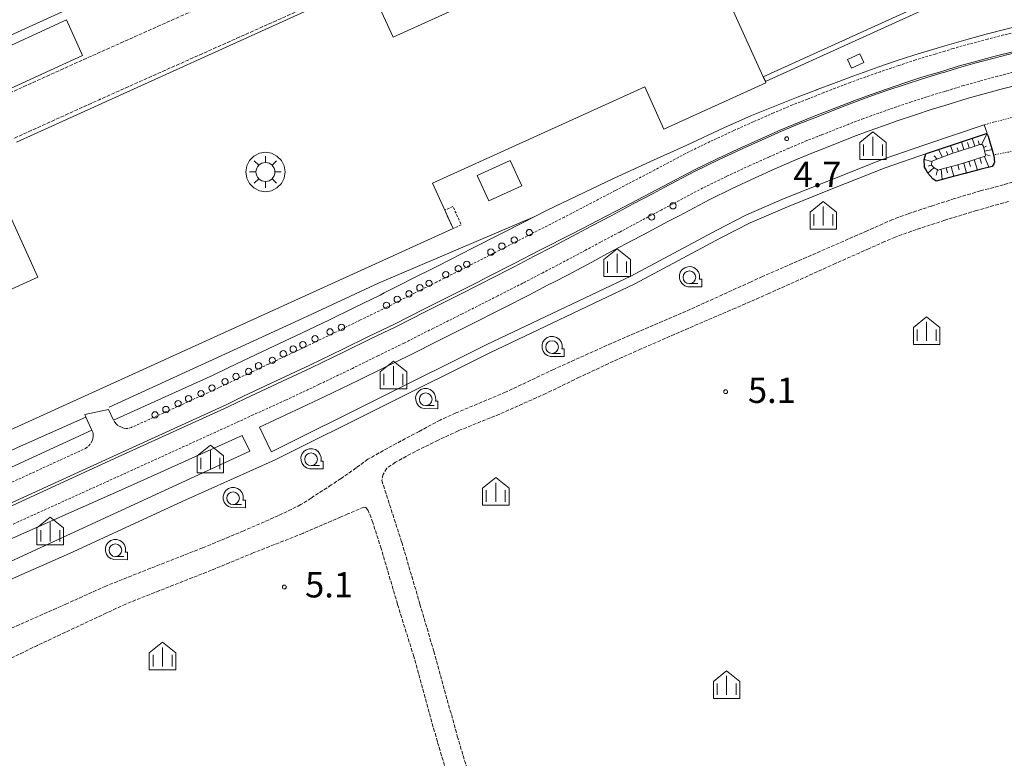
# Model space of a CAD drawing. Extents: x -24001 to -14528, y 101983 to 108000.
# Drawn here: x -21365 to -20976, y 102312 to 102604 of the extents above; entities that cross this region are included whole.
import ezdxf

# ---------------------------------------------------------------- set-up
doc = ezdxf.new("R2010")
doc.units = 0
for name, pattern in [('210600', [2, 1.5, -0.5]), ('221300', [1.5, 1, -0.5]), ('300300', [1.5, 1, -0.5]), ('630100', [1, 0.5, -0.5])]:
    doc.linetypes.add(name, pattern=pattern)
for name, color, linetype, lineweight in [('2101000', 7, 'CONTINUOUS', 15), ('2101001', 252, 'CONTINUOUS', 0), ('2106000', 3, '210600', 15), ('2213000', 6, '221300', 9), ('2226000', 10, 'CONTINUOUS', 9), ('2238000', 3, 'CONTINUOUS', 9), ('3001000', 4, 'CONTINUOUS', 15), ('3003000', 12, '300300', 9), ('3548000', 1, 'CONTINUOUS', 20), ('4262000', 13, '426200', 9), ('4262001', 126, '426200', 30), ('5101001', 252, 'CONTINUOUS', 0), ('6101110', 11, 'CONTINUOUS', 9), ('6101990', 7, 'CONTINUOUS', 9), ('6110000', 6, '611000', 20), ('6130000', 3, '613000', 20), ('6301000', 11, '630100', 9), ('6331000', 3, 'CONTINUOUS', 9), ('6334000', 3, 'CONTINUOUS', 9), ('7312000', 7, 'CONTINUOUS', 20)]:
    doc.layers.add(name, color=color, linetype=linetype, lineweight=lineweight)
doc.layers.add('6101121', color=7, linetype='CONTINUOUS')
doc.layers.add('CLIP_BOX', color=42, linetype='CONTINUOUS', lineweight=0, plot=False)
doc.styles.add('Dm_Anotation', font='romans.shx', dxfattribs={"bigfont": 'pscdm.shx'})
doc.linetypes.add('426200', pattern='A,2,[3,dmdr.shx,S=0.1,R=0,X=0,Y=0],0,[3,dmdr.shx,S=0.05,R=0,X=0,Y=0],1', length=3)
doc.linetypes.add('611000', pattern='A,1.5,[3,dmdr.shx,S=0.2,R=0,X=0,Y=0],0.5', length=2)
doc.linetypes.add('613000', pattern='A,1.5,-0.75,[1,dmdr.shx,S=0.15,R=0,X=0,Y=0],-0.75,0.5', length=3.5)

# ---------------------------------------------------------------- blocks, each defined once
blk = doc.blocks.new('633400')
at = {"layer": '6334000'}
for points in [[(-0.75, -0.75), (-0.75, 0.15)], [(0, -0.75), (0, 0.75)], [(0.75, -0.75), (0.75, 0.15)]]:
    blk.add_lwpolyline(points, dxfattribs=at)
at = {"layer": 'CLIP_BOX'}
blk.add_lwpolyline([(-1.05, -1.033), (1.05, -1.033), (1.05, 0.312), (0, 1.152), (-1.05, 0.312)], close=True, dxfattribs=at)
blk = doc.blocks.new('223800')
at = {"layer": '2238000'}
blk.add_circle((0, 0), 0.25, dxfattribs=at)
blk = doc.blocks.new('633100')
at = {"layer": '6331000'}
blk.add_lwpolyline([(0, -0.5), (0.67, -0.5)], dxfattribs=at)
blk.add_circle((0, 0), 0.5, dxfattribs=at)
at = {"layer": 'CLIP_BOX'}
blk.add_lwpolyline([(0.708, 0.42), (0.558, 0.62), (0.354, 0.765), (0.115, 0.839), (-0.135, 0.836), (-0.372, 0.756), (-0.573, 0.606), (-0.717, 0.402), (-0.792, 0.163), (-0.789, -0.088), (-0.708, -0.325), (-0.558, -0.525), (-0.354, -0.67), (-0.115, -0.744), (0.97, -0.752), (0.97, -0.152), (0.775, -0.152), (0.792, -0.068), (0.789, 0.183)], close=True, dxfattribs=at)
blk = doc.blocks.new('731200')
at = {"layer": '7312000'}
blk.add_circle((0, 0), 0.15, dxfattribs=at)
blk = doc.blocks.new('354800')
at = {"layer": '3548000'}
for p, q in [((-0.53, 0.53), (-0.88, 0.88)), ((0, 1.25), (0, 0.75)), ((0.88, 0.88), (0.53, 0.53)), ((-0.75, 0), (-1.25, 0)), ((0.75, 0), (1.25, 0)), ((-0.53, -0.53), (-0.88, -0.88)), ((0, -0.75), (0, -1.25)), ((0.53, -0.53), (0.88, -0.88))]:
    blk.add_line(p, q, dxfattribs=at)
blk.add_circle((0, 0), 0.75, dxfattribs=at)
at = {"layer": 'CLIP_BOX'}
blk.add_lwpolyline([(1.554, 0), (1.478, 0.48), (1.257, 0.913), (0.913, 1.257), (0.48, 1.478), (0, 1.554), (-0.48, 1.478), (-0.913, 1.257), (-1.257, 0.913), (-1.478, 0.48), (-1.554, 0), (-1.478, -0.48), (-1.257, -0.913), (-0.913, -1.257), (-0.48, -1.478), (0, -1.554), (0.48, -1.478), (0.913, -1.257), (1.257, -0.913), (1.478, -0.48)], close=True, dxfattribs=at)

msp = doc.modelspace()

# ---------------------------------------------------------------- linework, layer by layer
at = {"layer": '2101000'}
for points in [[(-21050.51, 102575.94), (-21050.43, 102575.97), (-21043.95, 102578.44), (-21038.02, 102580.65), (-21036.29, 102581.28)], [(-21267.5, 102436.35), (-21270.57, 102442.71), (-21258.11, 102448.5), (-21244.79, 102454.76), (-21231.55, 102461.13), (-21221.43, 102466.12), (-21211.14, 102471.09), (-21199.52, 102477.02), (-21188.12, 102482.69), (-21174.1, 102489.78), (-21164.21, 102494.82), (-21156.24, 102498.98), (-21154.27, 102500), (-21149, 102502.73), (-21139.35, 102507.87), (-21133.37, 102511.09), (-21125.85, 102515.05), (-21117.1, 102519.7), (-21109.27, 102523.85), (-21104.91, 102526.13), (-21093.06, 102532.44), (-21083.89, 102536.92), (-21074.81, 102541.13), (-21067.28, 102544.5), (-21059.43, 102547.96), (-21052.43, 102550.93), (-21046.7, 102553.13), (-21035.93, 102557.41), (-21030.26, 102559.53), (-21024.21, 102561.72), (-21018.73, 102563.68), (-21011.61, 102566.06), (-21005.41, 102568.13), (-20999.99, 102569.74), (-20997.84, 102570.39), (-20991.1, 102572.46), (-20985.03, 102574.21), (-20977.76, 102576.11), (-20968.84, 102578.4)], [(-21426.67, 102350.16), (-21401.39, 102361.81), (-21403.58, 102366.52), (-21367.61, 102383.05), (-21345.56, 102392.86), (-21299.66, 102413.97), (-21264.34, 102429.79), (-21179.27, 102472.21), (-21122.31, 102499.23), (-21088.42, 102517.43), (-21076.81, 102523.32), (-21062.11, 102529.72), (-21044.17, 102536.86), (-21023.55, 102545.07), (-21006.77, 102550.85), (-20983.31, 102558.72)], [(-21328.14, 102445.4), (-21288.87, 102463.27), (-21282.63, 102466.31), (-21269.41, 102472.52), (-21256.19, 102478.74), (-21243.17, 102485), (-21233.08, 102489.98), (-21222.95, 102494.87), (-21221.35, 102495.69), (-21212.9, 102500), (-21211.47, 102500.73), (-21200.03, 102506.42), (-21186.12, 102513.46), (-21175.53, 102518.85), (-21165.95, 102523.78), (-21161.88, 102525.85)], [(-21336.69, 102441.49), (-21339.04, 102446.59), (-21339.54, 102447.67)], [(-21330.08, 102449.61), (-21328.14, 102445.4)], [(-21487.08, 102372.86), (-21393.75, 102415.31), (-21336.69, 102441.49)], [(-21405.36, 102372.86), (-21361.93, 102392.86), (-21274.33, 102433.21), (-21277.36, 102439.42), (-21321.44, 102419.47), (-21382.37, 102392.52), (-21404.07, 102383.38), (-21427.72, 102372.86)]]:
    msp.add_lwpolyline(points, dxfattribs=at)
at = {"layer": '2101000', "flags": 128}
msp.add_lwpolyline([(-21267.5, 102436.35), (-21267.06, 102435.44), (-21265.83, 102432.96), (-21180.8, 102475.36), (-21123.89, 102502.36), (-21090.04, 102520.53), (-21078.3, 102526.49), (-21063.45, 102532.95), (-21045.47, 102540.11), (-21024.77, 102548.35), (-21007.9, 102554.16), (-20984.42, 102562.04)], dxfattribs=at)
at = {"layer": '2101001'}
for points in [[(-21036.29, 102581.28), (-21031.81, 102582.9), (-21026.08, 102584.94), (-21018.75, 102587.4), (-21012.18, 102589.59), (-21004.36, 102591.92), (-20999.99, 102593.26), (-20997.27, 102594.1), (-20990.71, 102595.95), (-20983.61, 102597.84), (-20974.32, 102600.22), (-20966.26, 102602.2), (-20958.51, 102603.94), (-20952.51, 102605.31), (-20944.56, 102606.9), (-20936.19, 102608.61), (-20933.39, 102609.07)], [(-21161.88, 102525.85), (-21157.01, 102528.32), (-21130.73, 102540.84), (-21116.18, 102547.62), (-21101.76, 102553.99), (-21087.27, 102560.82), (-21076.26, 102565.73), (-21066.47, 102569.7), (-21057.83, 102573.16), (-21050.51, 102575.94)]]:
    msp.add_lwpolyline(points, dxfattribs=at)
at = {"layer": '2101001', "flags": 128}
for points in [[(-20983.31, 102558.72), (-20984.42, 102562.04)], [(-21330.08, 102449.61), (-21339.54, 102447.67)]]:
    msp.add_lwpolyline(points, dxfattribs=at)
at = {"layer": '2106000', "flags": 128}
for points in [[(-21374.72, 102572.11), (-21340.86, 102587.43), (-21256.84, 102624.97)], [(-21367.29, 102556.81), (-21333.89, 102571.93), (-21249.9, 102609.45)]]:
    msp.add_lwpolyline(points, dxfattribs=at)
at = {"layer": '2106000'}
for points in [[(-20967.45, 102541.03), (-20976.82, 102538.38), (-20985.87, 102535.99), (-20996.14, 102532.93), (-20999.99, 102531.68), (-21005.3, 102529.97), (-21014.41, 102526.97), (-21020.62, 102524.63), (-21024.4, 102522.98), (-21030.67, 102520.19), (-21071.94, 102502.16), (-21076.7, 102500), (-21102.14, 102488.45), (-21129.65, 102476.66), (-21154.39, 102465.52), (-21173.35, 102456.5), (-21193.02, 102448.3), (-21199.19, 102445.51), (-21207.54, 102441), (-21219.85, 102434.46), (-21227.73, 102430), (-21232.39, 102426.6), (-21238.33, 102422.42), (-21242.18, 102419.87), (-21250.11, 102414.72), (-21254.24, 102412.09), (-21263.06, 102407.76), (-21276.75, 102401.78), (-21293.01, 102395.02), (-21313.52, 102386.99), (-21331.18, 102379.95), (-21346.93, 102372.86), (-21377.67, 102359.2)], [(-20974.81, 102531.81), (-20987.42, 102528.23), (-20998.74, 102524.79), (-20999.99, 102524.38), (-21011.15, 102520.73), (-21019.53, 102517.72), (-21023.75, 102515.94), (-21029.87, 102513.21), (-21042.98, 102507.39), (-21059.39, 102500), (-21069.41, 102495.49), (-21082.63, 102489.68), (-21097.42, 102483.37), (-21119.83, 102473.59), (-21130.84, 102468.71), (-21144.28, 102462.38), (-21157.45, 102455.98), (-21175.68, 102447.86), (-21192.1, 102441.23), (-21200.01, 102437.51), (-21208.97, 102433.14), (-21216.86, 102428.85), (-21220.31, 102426.44), (-21221.69, 102423.97), (-21222.25, 102421.63), (-21214.37, 102397.24), (-21207.21, 102372.86), (-21201.74, 102354.24), (-21192.44, 102320.69), (-21182.11, 102286.47)], [(-21189.96, 102284.24), (-21200.31, 102318.5), (-21209.61, 102352.08), (-21216.07, 102372.86), (-21222.49, 102394.73), (-21225.81, 102405), (-21227.6, 102409.82), (-21228.6, 102410.96), (-21229.34, 102411.12), (-21235.61, 102408.45), (-21238.33, 102407.24), (-21253.48, 102400.73), (-21273.02, 102393.04), (-21289.45, 102386.21), (-21310.03, 102378.15), (-21323.31, 102372.86), (-21330.88, 102369.34), (-21358.23, 102356.52), (-21385.79, 102343.2)]]:
    msp.add_lwpolyline(points, dxfattribs=at)
at = {"layer": '2213000'}
for points in [[(-20973.83, 102598.28), (-20983.11, 102595.9), (-20990.18, 102594.02), (-20996.71, 102592.18), (-20999.99, 102591.17), (-21003.78, 102590.01), (-21011.58, 102587.68), (-21018.11, 102585.5), (-21025.43, 102583.05), (-21031.14, 102581.02), (-21037.33, 102578.78), (-21043.23, 102576.57), (-21047.73, 102574.77), (-21054.17, 102572.22), (-21060.12, 102569.93), (-21067.56, 102566.78), (-21075.6, 102563.24), (-21083.32, 102559.78), (-21092.7, 102555.42), (-21102.36, 102550.7), (-21114.48, 102544.26), (-21130, 102536.15), (-21150.18, 102525.62), (-21163.45, 102518.88), (-21173.03, 102513.95), (-21183.63, 102508.55), (-21197.56, 102501.51), (-21200.59, 102500), (-21208.99, 102495.82), (-21220.5, 102489.94), (-21230.66, 102485.03), (-21240.76, 102480.05), (-21253.83, 102473.77), (-21267.07, 102467.55), (-21278.58, 102462.12), (-21286.52, 102458.3), (-21320.87, 102442.66), (-21321.08, 102442.57), (-21322.44, 102442.2), (-21323.7, 102442.21), (-21324.53, 102442.43), (-21325.31, 102442.77), (-21326.47, 102443.41), (-21327.27, 102444.18), (-21328.14, 102445.4)], [(-20970.13, 102583.54), (-20979.15, 102581.23), (-20986.16, 102579.36), (-20992.55, 102577.56), (-20999.37, 102575.46), (-20999.99, 102575.27), (-21007, 102573.18), (-21013.29, 102571.09), (-21020.46, 102568.68), (-21026, 102566.71), (-21032.09, 102564.51), (-21037.84, 102562.36), (-21048.64, 102558.07), (-21054.42, 102555.84), (-21061.53, 102552.82), (-21069.43, 102549.35), (-21077.01, 102545.95), (-21086.16, 102541.7), (-21095.47, 102537.16), (-21107.38, 102530.82), (-21111.74, 102528.54), (-21119.58, 102524.38), (-21128.33, 102519.74), (-21135.86, 102515.76), (-21141.86, 102512.54), (-21151.46, 102507.42), (-21158.68, 102503.69), (-21165.74, 102500), (-21166.64, 102499.53), (-21176.5, 102494.51), (-21190.5, 102487.43), (-21201.9, 102481.76), (-21213.5, 102475.84), (-21223.75, 102470.88), (-21233.87, 102465.89), (-21247.06, 102459.55), (-21260.36, 102453.29), (-21273.02, 102447.52), (-21279.64, 102444.48), (-21324.56, 102424.01), (-21383.96, 102397.07)], [(-21391.46, 102410.31), (-21339.54, 102434.14), (-21339.26, 102434.3), (-21338, 102435.19), (-21337.12, 102436.39), (-21336.59, 102437.35), (-21336.31, 102438.13), (-21336.19, 102439.31), (-21336.26, 102440.16), (-21336.36, 102440.65), (-21336.69, 102441.49)]]:
    msp.add_lwpolyline(points, dxfattribs=at)
at = {"layer": '2226000'}
for points in [[(-21388.43, 102403.67), (-21328.22, 102431.3), (-21283.41, 102451.69), (-21276.81, 102454.91), (-21263.96, 102460.94), (-21250.69, 102467.18), (-21237.57, 102473.49), (-21227.46, 102478.47), (-21217.26, 102483.4), (-21205.7, 102489.3), (-21194.29, 102494.98), (-21184.36, 102500), (-21180.33, 102502.04), (-21169.7, 102507.45), (-21160.13, 102512.38), (-21146.84, 102519.13), (-21126.62, 102529.68), (-21111.07, 102537.8), (-21099.06, 102544.2), (-21089.56, 102548.83), (-21080.29, 102553.14), (-21072.63, 102556.57), (-21064.66, 102560.07), (-21057.38, 102563.16), (-21051.51, 102565.43), (-21040.68, 102569.73), (-21034.81, 102571.92), (-21028.67, 102574.15), (-21023.04, 102576.15), (-21015.8, 102578.58), (-21009.38, 102580.72), (-21001.66, 102583.02), (-20999.99, 102583.53), (-20994.71, 102585.16), (-20988.25, 102586.98), (-20981.2, 102588.85), (-20972.05, 102591.2)], [(-20971.91, 102590.62), (-20981.05, 102588.27), (-20988.09, 102586.4), (-20994.55, 102584.58), (-20999.99, 102582.91), (-21001.49, 102582.45), (-21009.2, 102580.15), (-21015.61, 102578.01), (-21022.85, 102575.58), (-21028.47, 102573.58), (-21034.6, 102571.36), (-21040.46, 102569.17), (-21051.3, 102564.87), (-21057.15, 102562.61), (-21064.43, 102559.52), (-21072.39, 102556.02), (-21080.04, 102552.59), (-21089.3, 102548.29), (-21098.78, 102543.66), (-21110.79, 102537.27), (-21115.14, 102535), (-21123.01, 102530.83), (-21131.75, 102526.19), (-21139.29, 102522.21), (-21145.3, 102518.98), (-21154.86, 102513.88), (-21162.05, 102510.16), (-21169.99, 102506.02), (-21179.81, 102501.02), (-21181.81, 102500), (-21193.77, 102493.95), (-21205.19, 102488.28), (-21216.74, 102482.37), (-21226.96, 102477.44), (-21237.07, 102472.45), (-21250.2, 102466.14), (-21263.47, 102459.9), (-21276.29, 102453.91), (-21282.93, 102450.67), (-21327.75, 102430.28), (-21387.96, 102402.64)]]:
    msp.add_lwpolyline(points, dxfattribs=at)
at = {"layer": '3001000', "flags": 128}
for points in [[(-21366.5, 102555.18), (-21227.6, 102618.26), (-21217.77, 102596.62), (-21137.79, 102632.95), (-21148.41, 102656.34), (-21113.12, 102672.37), (-21109.56, 102664.53), (-21107.31, 102659.57), (-21105.86, 102656.38), (-21071.65, 102581.03), (-21070.82, 102579.21), (-21070.58, 102578.68), (-21110.86, 102560.39), (-21118.46, 102577.13), (-21202.28, 102539.07), (-21197.42, 102528.36), (-21194.12, 102521.1), (-21374.82, 102439.05)], [(-21527.74, 102424.82), (-21358.09, 102501.85), (-21379.6, 102549.23)]]:
    msp.add_lwpolyline(points, dxfattribs=at)
for points in [[(-21380.29, 102588.18), (-21346.76, 102603.48), (-21340.35, 102589.44), (-21373.88, 102574.13)], [(-21031.98, 102586.73), (-21036.88, 102584.44), (-21038.46, 102587.82), (-21033.56, 102590.11)], [(-21167.01, 102537.95), (-21180.02, 102532.05), (-21184.56, 102542.05), (-21171.55, 102547.95)]]:
    msp.add_lwpolyline(points, close=True, dxfattribs=at)
at = {"layer": '3003000', "flags": 128}
msp.add_lwpolyline([(-21194.12, 102521.1), (-21197.42, 102528.36), (-21194.18, 102529.83), (-21190.88, 102522.57)], close=True, dxfattribs=at)
at = {"layer": '4262000'}
for points in [[(-20975.04, 102637.92), (-20976.3, 102640.8), (-21016.06, 102623.16), (-21009.33, 102609.28), (-21071.65, 102581.03)], [(-21070.82, 102579.21), (-21006.64, 102608.3), (-21013.36, 102622.17), (-20977.33, 102638.16), (-20976.87, 102637.1)]]:
    msp.add_lwpolyline(points, dxfattribs=at)
at = {"layer": '4262001'}
msp.add_lwpolyline([(-21071.65, 102581.03), (-21070.82, 102579.21)], dxfattribs=at)
at = {"layer": '4262001', "flags": 128}
msp.add_lwpolyline([(-21071.65, 102581.03), (-21070.82, 102579.21)], dxfattribs=at)
at = {"layer": '5101001'}
msp.add_lwpolyline([(-21500, 102537.76), (-21288.04, 102634.31), (-20999.99, 102765.41)], dxfattribs=at)
at = {"layer": '6101110', "flags": 128}
msp.add_lwpolyline([(-20984.02, 102549.71), (-20983.95, 102550.03), (-20983.98, 102550.64), (-20984.7, 102553.51), (-20985.16, 102554.14), (-20985.64, 102554.3), (-20986, 102554.32), (-20986.5, 102554.16), (-20989.62, 102553.17), (-20992.75, 102552.17), (-20995.88, 102551.17), (-20996.75, 102550.89), (-20998.97, 102550.06), (-20999.99, 102549.68), (-21002.05, 102548.9), (-21005.14, 102547.74), (-21005.23, 102546.16), (-21004.68, 102545.57), (-21004.23, 102545.09), (-21002.66, 102544.18), (-20999.99, 102544.9), (-20999.49, 102545.04), (-20996.33, 102545.89), (-20993.6, 102546.63), (-20993.19, 102546.76), (-20990.08, 102547.76), (-20986.96, 102548.76)], close=True, dxfattribs=at)
at = {"layer": '6101121'}
msp.add_lwpolyline([(-20983.57, 102558.63), (-20983.26, 102558.36), (-20982.92, 102557.55), (-20980.58, 102549.85), (-20980.34, 102547.38), (-20980.6, 102546.63), (-20981.33, 102545.64), (-20985.6, 102544.51), (-20990.46, 102543.22), (-20991.93, 102542.84), (-20992.6, 102542.67), (-20998.64, 102541.09), (-20999.99, 102540.73), (-21003.42, 102539.84), (-21004.73, 102540.71), (-21006.73, 102542.97), (-21007.55, 102544.63), (-21007.93, 102545.41), (-21008.1, 102548.4), (-21007.48, 102550.6)], dxfattribs=at)
at = {"layer": '6101121', "flags": 128}
msp.add_lwpolyline([(-21007.48, 102550.6), (-21006.77, 102550.85), (-20983.57, 102558.63)], dxfattribs=at)
at = {"layer": '6101990'}
for points in [[(-20988.18, 102553.63), (-20989.13, 102556.76)], [(-20986.33, 102554.22), (-20986.8, 102555.8)], [(-20985.43, 102554.23), (-20983.37, 102558.46)], [(-21000.88, 102549.34), (-21002.52, 102552.27)], [(-20996.73, 102550.9), (-20997.74, 102553.88)], [(-20994.59, 102551.58), (-20995.05, 102552.98)], [(-20992.45, 102552.26), (-20993.39, 102555.34)], [(-20990.32, 102552.95), (-20990.96, 102555.07)], [(-20984.61, 102553.13), (-20983.49, 102553.6)], [(-20984.22, 102551.6), (-20981.33, 102552.33)], [(-21005.15, 102547.63), (-21008.1, 102548.4)], [(-21003.06, 102548.52), (-21004.14, 102549.88)], [(-20998.8, 102550.12), (-20999.3, 102551.53)], [(-20988.35, 102548.32), (-20987.12, 102544.11)], [(-20986.15, 102549.02), (-20985.52, 102546.86)], [(-20984.28, 102549.62), (-20982.65, 102545.29)], [(-21004.25, 102545.12), (-21006.73, 102542.97)], [(-21005.23, 102546.18), (-21006.54, 102545.72)], [(-21002.89, 102544.31), (-21003.42, 102542.25)], [(-21001.39, 102544.52), (-21001, 102540.47)], [(-20999.42, 102545.06), (-20998.9, 102543.11)], [(-20997.45, 102545.59), (-20996.41, 102541.67)], [(-20994.79, 102546.31), (-20994.27, 102544.34)], [(-20992.52, 102546.97), (-20991.36, 102542.99)], [(-20990.44, 102547.65), (-20989.84, 102545.6)]]:
    msp.add_lwpolyline(points, dxfattribs=at)
at = {"layer": '6101990', "flags": 128}
msp.add_lwpolyline([(-20983.96, 102550.32), (-20982.05, 102549.8)], dxfattribs=at)
at = {"layer": '6110000'}
msp.add_lwpolyline([(-20987.02, 102771.13), (-20999.99, 102765.23), (-21288.04, 102634.31), (-21500, 102537.76), (-21582.9, 102500), (-21672.31, 102459.28), (-21669.68, 102448.84), (-21669.18, 102446.83)], dxfattribs=at)
at = {"layer": '6130000'}
for points in [[(-21036.29, 102581.28), (-21031.81, 102582.9), (-21026.08, 102584.94), (-21018.75, 102587.4), (-21012.18, 102589.59), (-21004.36, 102591.92), (-20999.99, 102593.26), (-20997.27, 102594.1), (-20990.71, 102595.95), (-20983.61, 102597.84), (-20974.32, 102600.22), (-20966.26, 102602.2), (-20958.51, 102603.94), (-20952.51, 102605.31), (-20944.56, 102606.9), (-20936.19, 102608.61), (-20933.39, 102609.07)], [(-21161.88, 102525.85), (-21157.01, 102528.32), (-21130.73, 102540.84), (-21116.18, 102547.62), (-21101.76, 102553.99), (-21087.27, 102560.82), (-21076.26, 102565.73), (-21066.47, 102569.7), (-21057.83, 102573.16), (-21050.51, 102575.94)], [(-21329.88, 102450.57), (-21277.67, 102474.6), (-21253.35, 102485.73), (-21223.29, 102499.64)], [(-21548.46, 102349.8), (-21499.72, 102372.86), (-21482.14, 102381), (-21443.16, 102399.44), (-21430.12, 102405.72), (-21417.23, 102411.1), (-21364.86, 102435.21), (-21339.04, 102446.59)]]:
    msp.add_lwpolyline(points, dxfattribs=at)
at = {"layer": '6130000', "flags": 128}
msp.add_lwpolyline([(-21223.29, 102499.64), (-21161.88, 102525.85)], dxfattribs=at)
at = {"layer": '6301000'}
msp.add_lwpolyline([(-20923.33, 102580.83), (-20923.1, 102579.86), (-20922.14, 102575.67), (-20922.4, 102575.61), (-20938.81, 102572.7), (-20946.76, 102571.37), (-20955.24, 102569.45), (-20963.52, 102567.51), (-20971.69, 102565.43), (-20980.82, 102563.09), (-20984.42, 102562.04)], dxfattribs=at)
at = {"layer": '6301000', "flags": 128}
msp.add_lwpolyline([(-20894.93, 102565.04), (-20940.16, 102557.94), (-20980.68, 102550.19)], dxfattribs=at)

# ---------------------------------------------------------------- block references
at = {"layer": '2238000', "xscale": 5, "yscale": 5, "zscale": 5}
for p in [(-21107.29, 102530.08), (-21115.69, 102525.66), (-21164.01, 102519.52), (-21169.96, 102516.6), (-21179.2, 102511.79), (-21174.85, 102514.15), (-21192.07, 102505.29), (-21188.68, 102506.97), (-21196.98, 102502.88), (-21207.23, 102497.72), (-21203.6, 102499.51), (-21216.18, 102493.19), (-21211.51, 102495.32), (-21220.42, 102490.77), (-21238.18, 102482.1), (-21248.6, 102477.58), (-21242.71, 102480.3), (-21257.23, 102473.49), (-21253.41, 102475.28), (-21265.49, 102469.06), (-21261.16, 102471.65), (-21270.9, 102466.93), (-21279.78, 102462.72), (-21274.78, 102464.69), (-21289.27, 102458.16), (-21284.13, 102460.67), (-21298.55, 102453.97), (-21293.65, 102455.9), (-21307.48, 102449.66), (-21302.67, 102451.97), (-21311.79, 102447.53)]:
    msp.add_blockref('223800', p, dxfattribs=at)
at = {"layer": '3548000', "xscale": 5, "yscale": 5, "zscale": 5}
msp.add_blockref('354800', (-21268.19, 102543.44), dxfattribs=at)
at = {"layer": '6331000', "xscale": 5, "yscale": 5, "zscale": 5}
for p in [(-21100.81, 102501.87), (-21155.04, 102474.33), (-21204.93, 102453.73), (-21250.19, 102429.99), (-21280.96, 102414.65), (-21327.43, 102394.12)]:
    msp.add_blockref('633100', p, dxfattribs=at)
at = {"layer": '6334000', "xscale": 5, "yscale": 5, "zscale": 5}
for p in [(-21028.33, 102553.56), (-21047.94, 102526.07), (-21129.33, 102507.36), (-21007.15, 102480.53), (-21217.65, 102463.04), (-21289.94, 102429.85), (-21177.23, 102417), (-21353.17, 102401.33), (-21308.78, 102352), (-21086.11, 102340.77)]:
    msp.add_blockref('633400', p, dxfattribs=at)
at = {"layer": '7312000', "xscale": 5, "yscale": 5, "zscale": 5}
for p in [(-21062.38, 102556.57, 4.7), (-21086.5, 102456.69, 5.1), (-21260.74, 102379.57, 5.1)]:
    msp.add_blockref('731200', p, dxfattribs=at)

# ---------------------------------------------------------------- texts
at = {"layer": '7312000', "style": 'Dm_Anotation'}
for s, p in [('4.7', (-21059.74, 102537.47)), ('5.1', (-21077.7, 102452.26)), ('5.1', (-21252.54, 102375.46))]:
    msp.add_text(s, height=10, dxfattribs=at).set_placement(p)

doc.saveas('drawing.dxf')
